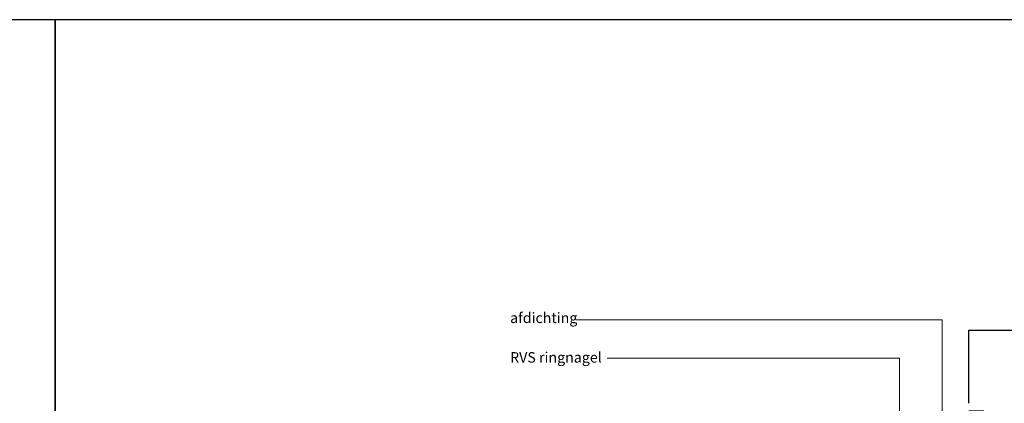
# Model space of a CAD drawing. Units: millimetres. Extents: x 20316 to 23640, y 3492 to 4327.
# Drawn here: x 22508 to 23169, y 3995 to 4252 of the extents above; entities that cross this region are included whole.
import ezdxf

# ---------------------------------------------------------------- set-up
doc = ezdxf.new("R2010")
doc.units = ezdxf.units.MM
doc.header["$LTSCALE"] = 5
doc.header["$MEASUREMENT"] = 0
for name, color, linetype, lineweight in [('Aanzichtlijnen', 7, 'Continuous', 25), ('Arcering overigen', 8, 'Continuous', 0), ('Hulplijnen', 7, 'Continuous', 5), ('Tekst', 2, 'Continuous', 25)]:
    doc.layers.add(name, color=color, linetype=linetype, lineweight=lineweight)
doc.styles.add('Standaard', font='arial.ttf')

# ---------------------------------------------------------------- blocks, each defined once
blk = doc.blocks.new('Kader Keralit Landscape')
blk.add_lwpolyline([(277, 190), (0, 190), (0, 0), (277, 0)], close=True)
at = {"layer": 'Tekst', "style": 'Standaard'}
for tag, p in [('BETREFT1', (25.32, 17.37)), ('BETREFT2', (25.32, 11.21))]:
    blk.add_attdef(tag, p, '', height=3.68, dxfattribs=at)

msp = doc.modelspace()

# ---------------------------------------------------------------- hatches: boundary and pattern name
at = {"layer": 'Arcering overigen'}
h = msp.add_hatch(dxfattribs=at)
h.set_pattern_fill('ANSI31', color=256, scale=70, angle=315, style=0)
h.set_pattern_definition([(0, (1108, 9e-13), (3e-15, 8.75), [])])
edge = h.paths.add_edge_path()
edge.add_line((23157.82, 3958.69), (23157.82, 3982.55))
edge.add_arc((23145.32, 3982.55), 12.5, 0, 90)
edge.add_line((23145.32, 3995.05), (23145.32, 3958.69))
edge.add_line((23145.32, 3958.69), (23157.82, 3958.69))

# ---------------------------------------------------------------- linework, layer by layer
at = {"layer": 'Aanzichtlijnen'}
msp.add_lwpolyline([(23145.32, 3995.05), (23145.32, 4044.05), (23592.62, 4044.05)], dxfattribs=at)
at = {"layer": 'Hulplijnen'}
for points in [[(22881.58, 4051), (23127.43, 4051.03), (23127.43, 3855.61)], [(22902.62, 4025.34), (23098.86, 4025.36), (23098.86, 3795.3)]]:
    msp.add_lwpolyline(points, dxfattribs=at)

# ---------------------------------------------------------------- block references
at = {"xscale": 4, "yscale": 4, "zscale": 4}
for p in [(21424.2, 3492.35), (22532.2, 3492.35)]:
    msp.add_blockref('Kader Keralit Landscape', p, dxfattribs=at)

# ---------------------------------------------------------------- texts
at = {"layer": 'Tekst', "style": 'Standaard'}
for s, p in [('afdichting', (22837.51, 4048.87)), ('RVS ringnagel', (22837.51, 4022.36))]:
    msp.add_text(s, height=7, dxfattribs=at).set_placement(p)

doc.saveas('drawing.dxf')
